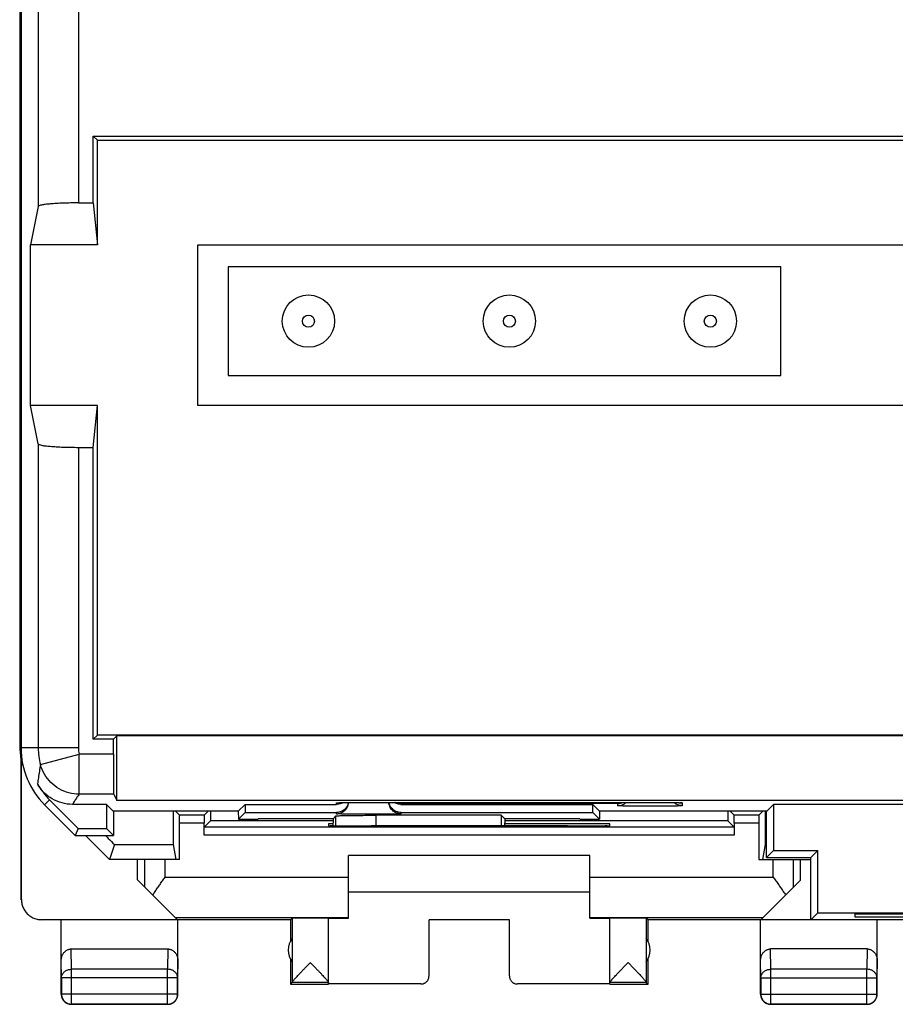
# Model space of a CAD drawing. Extents: x -18.5 to 26.4, y -20.5 to 28.5.
# Drawn here: x -18.5 to 3.3, y -20.5 to 4 of the extents above; entities that cross this region are included whole.
import ezdxf

# ---------------------------------------------------------------- set-up
doc = ezdxf.new("R2010")
doc.units = 0
doc.header["$LTSCALE"] = 16.335
doc.layers.get('0').update_dxf_attribs({"linetype": 'CONTINUOUS'})

msp = doc.modelspace()

# ---------------------------------------------------------------- linework, layer by layer
at = {"color": 7, "linetype": 'CONTINUOUS'}
for p, q in [((-18.512, 22.168), (-18.512, -14.127)), ((-18.478, 22.142), (-18.478, -14.101)), ((-16.681, -0.539), (-16.681, 1.124)), ((-16.578, 1.02), (-16.681, 1.124)), ((-16.681, 1.124), (24.526, 1.124)), ((-16.578, -1.58), (-16.578, 1.02)), ((-16.578, 1.02), (24.422, 1.02)), ((-18.05, -0.625), (-18.24, -1.58)), ((-17.05, -0.539), (-16.681, -0.539)), ((-16.681, -0.539), (-16.578, -1.58)), ((-18.24, -5.58), (-18.24, -1.58)), ((-16.578, -1.58), (-18.24, -1.58)), ((-14.078, -5.58), (-14.078, -1.58)), ((-14.078, -1.58), (21.922, -1.58)), ((-13.328, -2.13), (-13.328, -4.83)), ((0.422, -2.13), (-13.328, -2.13)), ((0.422, -4.83), (0.422, -2.13)), ((-13.328, -4.83), (0.422, -4.83)), ((-18.05, -6.535), (-18.24, -5.58)), ((-16.578, -5.58), (-18.24, -5.58)), ((-16.681, -6.621), (-16.578, -5.58)), ((-16.578, -13.78), (-16.578, -5.58)), ((21.922, -5.58), (-14.078, -5.58)), ((-17.05, -6.621), (-16.681, -6.621)), ((-16.681, -13.884), (-16.681, -6.621)), ((-16.578, -13.78), (-16.681, -13.884)), ((-16.181, -13.884), (-16.681, -13.884)), ((24.422, -13.78), (-16.578, -13.78)), ((-16.181, -13.884), (-16.094, -13.796)), ((-16.181, -14.252), (-16.181, -13.884)), ((-16.094, -15.409), (-16.094, -13.796)), ((23.939, -13.796), (-16.094, -13.796)), ((-18.512, -14.127), (-18.478, -14.471)), ((-18.512, -14.127), (-18.478, -14.127)), ((-18.478, -14.48), (-18.468, -14.283)), ((-18.461, -14.361), (-18.461, -14.497)), ((-18.478, -17.88), (-18.478, -14.48)), ((-18.469, -17.874), (-18.469, -14.488)), ((-18.461, -14.497), (-18.431, -14.526)), ((-17.055, -16.105), (-17.768, -15.392)), ((-16.173, -15.252), (-16.094, -15.409)), ((23.939, -15.409), (-16.094, -15.409)), ((-17.892, -15.516), (-17.128, -16.28)), ((-16.352, -15.505), (-17.198, -15.505)), ((-16.183, -15.675), (-16.352, -15.505)), ((-16.352, -15.505), (-16.352, -16.105)), ((-13.072, -15.675), (-16.183, -15.675)), ((-16.178, -15.675), (-16.178, -16.28)), ((-14.533, -15.774), (-14.633, -15.675)), ((-13.922, -15.774), (-13.822, -15.675)), ((-13.072, -15.675), (-12.903, -15.505)), ((-13.072, -15.675), (-13.069, -15.871)), ((-12.903, -15.505), (-12.903, -15.705)), ((-12.903, -15.505), (-10.628, -15.505)), ((-9.828, -15.455), (-2.828, -15.455)), ((-9.028, -15.505), (-4.252, -15.505)), ((-4.083, -15.675), (-4.252, -15.505)), ((-4.252, -15.705), (-4.252, -15.505)), ((-4.083, -15.675), (-4.086, -15.871)), ((0.078, -15.675), (-4.083, -15.675)), ((-0.733, -15.774), (-0.833, -15.675)), ((-0.122, -15.774), (-0.022, -15.675)), ((0.072, -16.83), (0.072, -15.675)), ((0.078, -15.675), (0.247, -15.505)), ((7.598, -15.505), (0.247, -15.505)), ((0.247, -15.505), (0.247, -16.655)), ((-13.922, -15.774), (-14.533, -15.774)), ((-13.922, -16.074), (-13.765, -15.917)), ((-10.715, -15.917), (-13.765, -15.917)), ((-13.069, -15.871), (-12.903, -15.705)), ((-13.069, -15.871), (-12.578, -15.871)), ((-12.903, -15.705), (-10.628, -15.705)), ((-12.578, -15.871), (-12.578, -15.868)), ((-10.715, -15.868), (-12.578, -15.868)), ((-10.715, -15.868), (-10.642, -15.794)), ((-10.715, -15.868), (-10.715, -15.963)), ((-6.531, -15.777), (-9.642, -15.777)), ((-9.028, -15.705), (-4.252, -15.705)), ((-6.44, -15.868), (-6.531, -15.777)), ((-6.531, -15.777), (-6.531, -16.04)), ((-4.578, -15.868), (-6.44, -15.868)), ((-6.44, -15.868), (-6.44, -15.963)), ((-0.89, -15.917), (-6.44, -15.917)), ((-4.578, -15.871), (-4.578, -15.868)), ((-4.578, -15.871), (-4.086, -15.871)), ((-4.086, -15.871), (-4.252, -15.705)), ((-0.733, -16.074), (-0.89, -15.917)), ((-0.122, -15.774), (-0.733, -15.774)), ((-17.055, -16.105), (-17.128, -16.28)), ((-17.055, -16.105), (-16.352, -16.105)), ((-16.178, -16.28), (-16.352, -16.105)), ((-14.532, -16.88), (-14.532, -15.974)), ((-13.924, -16.274), (-13.924, -15.974)), ((-0.733, -16.074), (-13.922, -16.074)), ((-10.715, -15.989), (-10.828, -15.989)), ((-10.828, -15.989), (-10.828, -16.033)), ((-10.712, -16.037), (-10.715, -15.963)), ((-9.828, -16.042), (-9.769, -16.042)), ((-6.443, -16.04), (-6.44, -15.963)), ((-3.828, -15.989), (-6.44, -15.989)), ((-4.886, -16.042), (-4.828, -16.042)), ((-3.828, -16.033), (-3.828, -15.989)), ((-0.732, -15.974), (-0.732, -16.274)), ((-0.124, -15.974), (-0.124, -16.88)), ((-17.128, -16.28), (-16.178, -16.28)), ((-16.877, -16.28), (-16.277, -16.88)), ((-16.153, -16.507), (-16.277, -16.88)), ((-16.153, -16.507), (-14.69, -16.507)), ((-14.69, -16.507), (-14.628, -16.88)), ((0.034, -16.507), (-0.028, -16.88)), ((0.034, -16.507), (0.072, -16.507)), ((0.072, -16.83), (0.247, -16.655)), ((0.247, -16.655), (1.347, -16.655)), ((1.172, -16.83), (1.347, -16.655)), ((1.347, -18.205), (1.347, -16.655)), ((-14.532, -16.88), (-16.277, -16.88)), ((-15.578, -17.38), (-15.578, -16.88)), ((-4.328, -16.78), (-10.328, -16.78)), ((-10.328, -18.333), (-10.328, -16.78)), ((-4.328, -18.333), (-4.328, -16.78)), ((-0.124, -16.88), (1.172, -16.88)), ((0.072, -16.83), (1.172, -16.83)), ((0.905, -16.88), (0.905, -17.397)), ((1.172, -18.38), (1.172, -16.83)), ((-14.583, -18.374), (-15.578, -17.38)), ((-0.066, -18.368), (0.905, -17.397)), ((-10.328, -17.68), (-4.328, -17.68)), ((-14.583, -18.374), (-17.969, -18.374)), ((-14.642, -18.316), (-10.328, -18.316)), ((-11.778, -18.38), (-11.734, -18.336)), ((-11.734, -18.336), (-11.734, -19.934)), ((-10.828, -19.974), (-10.828, -18.336)), ((-6.328, -18.375), (-8.328, -18.375)), ((-8.328, -19.774), (-8.328, -18.375)), ((-6.328, -19.774), (-6.328, -18.375)), ((-4.328, -18.316), (-0.014, -18.316)), ((-3.828, -19.974), (-3.828, -18.336)), ((-2.878, -18.38), (-2.921, -18.336)), ((-2.921, -18.336), (-2.921, -19.934)), ((-0.066, -18.368), (1.172, -18.368)), ((1.172, -18.38), (1.347, -18.205)), ((1.347, -18.205), (6.498, -18.205)), ((2.272, -18.231), (5.572, -18.231)), ((2.272, -18.31), (2.272, -18.231)), ((5.572, -18.31), (2.272, -18.31)), ((-17.478, -20.23), (-17.478, -18.38)), ((-14.578, -20.23), (-14.578, -18.38)), ((-11.778, -18.38), (-14.578, -18.38)), ((-11.778, -18.38), (-11.778, -18.912)), ((10.722, -18.38), (-2.878, -18.38)), ((-2.878, -18.912), (-2.878, -18.38)), ((-0.078, -20.23), (-0.078, -18.38)), ((2.822, -20.23), (2.822, -18.38)), ((-17.228, -19.102), (-14.827, -19.102)), ((2.573, -19.102), (0.172, -19.102)), ((-11.778, -19.348), (-11.778, -19.98)), ((-2.878, -19.98), (-2.878, -19.348)), ((-17.473, -19.824), (-17.473, -20.225)), ((-14.582, -20.225), (-14.582, -19.824)), ((-0.073, -19.824), (-0.073, -20.225)), ((2.818, -20.225), (2.818, -19.824)), ((-11.734, -19.936), (-11.778, -19.98)), ((-11.778, -19.98), (-10.828, -19.98)), ((-10.828, -19.936), (-11.734, -19.936)), ((-8.528, -19.974), (-10.828, -19.974)), ((-3.828, -19.974), (-6.128, -19.974)), ((-2.921, -19.936), (-3.828, -19.936)), ((-3.828, -19.98), (-2.878, -19.98)), ((-2.921, -19.936), (-2.878, -19.98)), ((-14.828, -20.48), (-17.228, -20.48)), ((-17.223, -20.475), (-14.832, -20.475)), ((2.572, -20.48), (0.172, -20.48)), ((0.177, -20.475), (2.568, -20.475))]:
    msp.add_line(p, q, dxfattribs=at)
at = {"color": 9, "linetype": 'CONTINUOUS'}
for p, q in [((-18.05, 22.142), (-18.05, -0.625)), ((-17.05, 22.142), (-17.05, -0.539)), ((-18.05, -6.535), (-18.05, -14.101)), ((-17.05, -6.621), (-17.05, -14.101)), ((-17.05, -14.101), (-18.478, -14.101)), ((-17.994, -14.515), (-17.03, -14.252)), ((-17.03, -15.252), (-17.03, -14.252)), ((-16.181, -14.252), (-17.03, -14.252)), ((-17.892, -15.516), (-17.768, -15.392)), ((-16.173, -15.252), (-17.03, -15.252)), ((-10.628, -15.505), (-10.628, -15.468)), ((-9.828, -15.455), (-9.828, -15.455)), ((-3.628, -15.486), (-9.028, -15.486)), ((-9.028, -15.486), (-9.028, -15.505)), ((-3.628, -15.538), (-3.628, -15.486)), ((-2.828, -15.455), (-2.828, -15.455)), ((-2.028, -15.468), (-2.028, -15.538)), ((-10.642, -16.038), (-10.642, -15.794)), ((-10.628, -15.738), (-10.628, -15.705)), ((-9.642, -16.042), (-9.642, -15.777)), ((-9.028, -15.705), (-9.028, -15.738)), ((-13.924, -15.974), (-14.532, -15.974)), ((-0.124, -15.974), (-0.732, -15.974)), ((-0.732, -16.274), (-13.924, -16.274)), ((-15.394, -17.563), (-15.394, -16.88)), ((-14.894, -17.316), (-14.894, -16.88)), ((0.239, -17.316), (0.239, -16.88)), ((0.739, -17.563), (0.739, -16.88)), ((-14.894, -17.316), (-10.328, -17.316)), ((-4.328, -17.316), (0.239, -17.316)), ((-17.223, -19.608), (-17.228, -19.102)), ((-14.827, -19.102), (-14.832, -19.608)), ((0.177, -19.608), (0.172, -19.102)), ((2.573, -19.102), (2.568, -19.608)), ((-17.473, -19.824), (-17.478, -19.39)), ((-14.578, -19.39), (-14.582, -19.824)), ((-0.073, -19.824), (-0.078, -19.39)), ((2.822, -19.39), (2.818, -19.824)), ((-14.582, -19.824), (-17.473, -19.824)), ((-17.223, -20.475), (-17.223, -19.608)), ((-14.832, -19.608), (-17.223, -19.608)), ((-14.832, -20.475), (-14.832, -19.608)), ((-0.073, -19.824), (2.818, -19.824)), ((2.568, -19.608), (0.177, -19.608)), ((0.177, -20.475), (0.177, -19.608)), ((2.568, -20.475), (2.568, -19.608)), ((-17.478, -20.23), (-17.473, -20.225)), ((-14.582, -20.225), (-17.473, -20.225)), ((-14.578, -20.23), (-14.582, -20.225)), ((-0.078, -20.23), (-0.073, -20.225)), ((-0.073, -20.225), (2.818, -20.225)), ((2.822, -20.23), (2.818, -20.225)), ((-17.228, -20.48), (-17.223, -20.475)), ((-14.828, -20.48), (-14.832, -20.475)), ((0.172, -20.48), (0.177, -20.475)), ((2.572, -20.48), (2.568, -20.475))]:
    msp.add_line(p, q, dxfattribs=at)
at = {"color": 7, "linetype": 'CONTINUOUS'}
for centre in [(-11.328, -3.48), (-6.328, -3.48), (-1.328, -3.48)]:
    msp.add_circle(centre, 0.65, dxfattribs=at)
at = {"color": 9, "linetype": 'CONTINUOUS'}
for centre in [(-11.328, -3.48), (-6.328, -3.48), (-1.328, -3.48)]:
    msp.add_circle(centre, 0.15, dxfattribs=at)
at = {"color": 7, "linetype": 'CONTINUOUS'}
for centre, radius, start, end in [((-16.478, -14.101), 2, 180, 225), ((-16.478, -14.101), 1.825, 209.3943, 225), ((-11.328, -19.13), 0.5, 144.3638, 215.6362), ((-3.328, -19.13), 0.5, 324.3638, 35.6362)]:
    msp.add_arc(centre, radius, start, end, dxfattribs=at)
at = {"color": 9, "linetype": 'CONTINUOUS'}
for radius in [1.572, 0.572]:
    msp.add_arc((-16.478, -14.101), radius, 180, 195.2624, dxfattribs=at)
at = {"color": 7, "linetype": 'CONTINUOUS'}
for points, knots in [([(-17.05, -0.539), (-17.114, -0.539), (-17.241, -0.54), (-17.424, -0.544), (-17.594, -0.552), (-17.743, -0.562), (-17.865, -0.575), (-17.96, -0.589), (-18.014, -0.602), (-18.048, -0.616), (-18.05, -0.625)], [0, 0, 0, 0, 0.191375, 0.375553, 0.545599, 0.69519, 0.818853, 0.912257, 0.972522, 1, 1, 1, 1]), ([(-18.05, -6.535), (-18.048, -6.544), (-18.014, -6.557), (-17.96, -6.571), (-17.865, -6.585), (-17.743, -6.597), (-17.594, -6.607), (-17.424, -6.615), (-17.241, -6.62), (-17.114, -6.621), (-17.05, -6.621)], [0, 0, 0, 0, 0.027479, 0.087751, 0.181166, 0.304836, 0.454428, 0.624464, 0.808631, 1, 1, 1, 1]), ([(-16.181, -14.252), (-16.181, -14.316), (-16.181, -14.443), (-16.181, -14.626), (-16.18, -14.795), (-16.179, -14.944), (-16.177, -15.067), (-16.178, -15.16), (-16.172, -15.217), (-16.176, -15.245), (-16.173, -15.252)], [0, 0, 0, 0, 0.192962, 0.378672, 0.55015, 0.700952, 0.825413, 0.918857, 0.97778, 1, 1, 1, 1]), ([(-16.181, -14.252), (-16.181, -14.316), (-16.181, -14.443), (-16.181, -14.626), (-16.18, -14.795), (-16.179, -14.944), (-16.177, -15.067), (-16.178, -15.16), (-16.172, -15.217), (-16.176, -15.245), (-16.173, -15.252)], [0, 0, 0, 0, 0.192962, 0.378672, 0.55015, 0.700952, 0.825413, 0.918857, 0.97778, 1, 1, 1, 1]), ([(-17.198, -15.505), (-17.285, -15.505), (-17.462, -15.482), (-17.707, -15.379), (-17.918, -15.216), (-18.025, -15.074), (-18.068, -14.997)], [0, 0, 0, 0, 0.250195, 0.50005, 0.749903, 1, 1, 1, 1]), ([(-14.691, -15.675), (-14.69, -15.754), (-14.69, -15.933), (-14.69, -16.211), (-14.69, -16.408), (-14.69, -16.507)], [0, 0, 0, 0, 0.287108, 0.64364, 1, 1, 1, 1]), ([(-13.765, -15.675), (-13.765, -15.689), (-13.765, -15.736), (-13.765, -15.817), (-13.765, -15.884), (-13.765, -15.917)], [0, 0, 0, 0, 0.174018, 0.587041, 1, 1, 1, 1]), ([(-10.47, -15.46), (-10.484, -15.469), (-10.515, -15.485), (-10.569, -15.501), (-10.608, -15.505), (-10.628, -15.505)], [0, 0, 0, 0, 0.290455, 0.645228, 1, 1, 1, 1]), ([(-10.338, -15.483), (-10.341, -15.496), (-10.358, -15.545), (-10.41, -15.623), (-10.509, -15.69), (-10.588, -15.705), (-10.628, -15.705)], [0, 0, 0, 0, 0.09746, 0.39832, 0.699163, 1, 1, 1, 1]), ([(-10.584, -15.464), (-10.584, -15.464), (-10.583, -15.464), (-10.572, -15.464), (-10.559, -15.463), (-10.536, -15.462), (-10.508, -15.461), (-10.487, -15.461), (-10.475, -15.46)], [0, 0, 0, 0, 0.015957, 0.079672, 0.225823, 0.430113, 0.689147, 1, 1, 1, 1]), ([(-10.584, -15.464), (-10.584, -15.464), (-10.583, -15.464), (-10.573, -15.464), (-10.565, -15.463), (-10.558, -15.463), (-10.556, -15.463)], [0, 0, 0, 0, 0.056586, 0.258866, 0.772723, 1, 1, 1, 1]), ([(-10.556, -15.463), (-10.551, -15.463), (-10.536, -15.462), (-10.511, -15.461), (-10.489, -15.461), (-10.476, -15.46), (-10.475, -15.46)], [0, 0, 0, 0, 0.185638, 0.532492, 0.953622, 1, 1, 1, 1]), ([(-10.478, -15.698), (-10.455, -15.685), (-10.403, -15.645), (-10.365, -15.589), (-10.35, -15.553)], [0, 0, 0, 0, 0.400103, 1, 1, 1, 1]), ([(-10.453, -15.46), (-10.447, -15.46), (-10.426, -15.459), (-10.388, -15.459), (-10.337, -15.458), (-10.281, -15.457), (-10.22, -15.456), (-10.154, -15.456), (-10.084, -15.455), (-10.01, -15.455), (-9.933, -15.455), (-9.879, -15.455), (-9.851, -15.455), (-9.85, -15.455)], [0, 0, 0, 0, 0.029468, 0.104934, 0.189461, 0.282687, 0.384296, 0.49375, 0.610394, 0.733401, 0.861811, 0.994498, 1, 1, 1, 1]), ([(-10.453, -15.46), (-10.448, -15.46), (-10.428, -15.459), (-10.391, -15.459), (-10.34, -15.458), (-10.283, -15.457), (-10.22, -15.456), (-10.153, -15.456), (-10.081, -15.455), (-10.006, -15.455), (-9.927, -15.455), (-9.868, -15.455), (-9.834, -15.455), (-9.828, -15.455)], [0, 0, 0, 0, 0.022348, 0.095575, 0.178092, 0.269512, 0.369446, 0.477254, 0.592151, 0.71316, 0.839164, 0.968884, 1, 1, 1, 1]), ([(-9.028, -15.738), (-9.067, -15.738), (-9.145, -15.723), (-9.245, -15.656), (-9.309, -15.561), (-9.325, -15.488), (-9.327, -15.455)], [0, 0, 0, 0, 0.258999, 0.517987, 0.77696, 1, 1, 1, 1]), ([(-9.028, -15.705), (-9.067, -15.705), (-9.146, -15.69), (-9.245, -15.623), (-9.303, -15.537), (-9.32, -15.477), (-9.323, -15.455)], [0, 0, 0, 0, 0.279942, 0.55989, 0.839853, 1, 1, 1, 1]), ([(-9.028, -15.505), (-9.047, -15.505), (-9.086, -15.501), (-9.143, -15.484), (-9.178, -15.466), (-9.194, -15.455)], [0, 0, 0, 0, 0.333035, 0.66607, 1, 1, 1, 1]), ([(-9.028, -15.486), (-9.05, -15.486), (-9.094, -15.48), (-9.136, -15.465), (-9.156, -15.455)], [0, 0, 0, 0, 0.493922, 1, 1, 1, 1]), ([(-3.628, -15.486), (-3.606, -15.486), (-3.561, -15.48), (-3.519, -15.465), (-3.499, -15.455)], [0, 0, 0, 0, 0.488363, 1, 1, 1, 1]), ([(-3.628, -15.538), (-3.589, -15.538), (-3.536, -15.528), (-3.489, -15.505), (-3.478, -15.498)], [0, 0, 0, 0, 0.750147, 1, 1, 1, 1]), ([(-2.828, -15.455), (-2.823, -15.455), (-2.792, -15.455), (-2.735, -15.455), (-2.658, -15.455), (-2.584, -15.455), (-2.514, -15.456), (-2.448, -15.456), (-2.386, -15.457), (-2.33, -15.458), (-2.278, -15.458), (-2.232, -15.459), (-2.203, -15.46), (-2.189, -15.46)], [0, 0, 0, 0, 0.021636, 0.146834, 0.267882, 0.383817, 0.493822, 0.597237, 0.693478, 0.782177, 0.862965, 0.935671, 1, 1, 1, 1]), ([(-2.828, -15.455), (-2.827, -15.455), (-2.82, -15.455), (-2.814, -15.455), (-2.807, -15.455)], [0, 0, 0, 0, 0.042064, 1, 1, 1, 1]), ([(-2.028, -15.538), (-2.067, -15.538), (-2.132, -15.525), (-2.189, -15.492), (-2.21, -15.476)], [0, 0, 0, 0, 0.600095, 1, 1, 1, 1]), ([(-2.194, -15.46), (-2.186, -15.46), (-2.168, -15.461), (-2.14, -15.462), (-2.114, -15.462), (-2.091, -15.463), (-2.083, -15.464), (-2.074, -15.464), (-2.073, -15.464)], [0, 0, 0, 0, 0.20081, 0.466432, 0.68723, 0.860674, 0.979952, 1, 1, 1, 1]), ([(-2.189, -15.46), (-2.177, -15.46), (-2.155, -15.461), (-2.126, -15.462), (-2.1, -15.463), (-2.087, -15.463), (-2.075, -15.464), (-2.073, -15.464)], [0, 0, 0, 0, 0.31242, 0.57558, 0.787844, 0.942823, 1, 1, 1, 1]), ([(-2.073, -15.464), (-2.072, -15.464), (-2.071, -15.465), (-2.071, -15.464), (-2.071, -15.464)], [0, 0, 0, 0, 0.907989, 1, 1, 1, 1]), ([(-0.891, -15.675), (-0.891, -15.689), (-0.891, -15.736), (-0.89, -15.817), (-0.89, -15.884), (-0.89, -15.917)], [0, 0, 0, 0, 0.174018, 0.587041, 1, 1, 1, 1]), ([(-14.532, -15.974), (-14.532, -15.949), (-14.533, -15.902), (-14.53, -15.839), (-14.537, -15.801), (-14.53, -15.778), (-14.533, -15.774)], [0, 0, 0, 0, 0.378097, 0.702688, 0.921571, 1, 1, 1, 1]), ([(-13.922, -15.774), (-13.926, -15.778), (-13.918, -15.801), (-13.926, -15.839), (-13.923, -15.902), (-13.924, -15.949), (-13.924, -15.974)], [0, 0, 0, 0, 0.078429, 0.297312, 0.621903, 1, 1, 1, 1]), ([(-10.642, -15.794), (-10.636, -15.789), (-10.605, -15.793), (-10.551, -15.784), (-10.499, -15.785), (-10.467, -15.784)], [0, 0, 0, 0, 0.128143, 0.465454, 1, 1, 1, 1]), ([(-10.628, -15.738), (-10.589, -15.738), (-10.536, -15.728), (-10.489, -15.705), (-10.478, -15.698)], [0, 0, 0, 0, 0.750147, 1, 1, 1, 1]), ([(-10.467, -15.784), (-10.425, -15.784), (-10.334, -15.781), (-10.185, -15.78), (-10.016, -15.778), (-9.832, -15.777), (-9.706, -15.777), (-9.642, -15.777)], [0, 0, 0, 0, 0.150793, 0.333492, 0.541238, 0.766226, 1, 1, 1, 1]), ([(-0.732, -15.974), (-0.732, -15.949), (-0.733, -15.902), (-0.73, -15.839), (-0.737, -15.801), (-0.73, -15.778), (-0.733, -15.774)], [0, 0, 0, 0, 0.378097, 0.702688, 0.921571, 1, 1, 1, 1]), ([(-0.122, -15.774), (-0.126, -15.778), (-0.118, -15.801), (-0.126, -15.839), (-0.123, -15.902), (-0.124, -15.949), (-0.124, -15.974)], [0, 0, 0, 0, 0.078429, 0.297312, 0.621903, 1, 1, 1, 1]), ([(0.035, -15.716), (0.035, -15.782), (0.035, -15.947), (0.035, -16.211), (0.035, -16.408), (0.034, -16.507)], [0, 0, 0, 0, 0.250118, 0.625149, 1, 1, 1, 1]), ([(-13.924, -16.274), (-13.924, -16.249), (-13.923, -16.202), (-13.926, -16.139), (-13.918, -16.101), (-13.926, -16.078), (-13.922, -16.074)], [0, 0, 0, 0, 0.378097, 0.702688, 0.921571, 1, 1, 1, 1]), ([(-10.828, -16.033), (-10.828, -16.044), (-10.798, -16.035), (-10.776, -16.032), (-10.768, -16.031)], [0, 0, 0, 0, 0.626313, 1, 1, 1, 1]), ([(-10.828, -16.033), (-10.828, -16.044), (-10.798, -16.035), (-10.776, -16.032), (-10.768, -16.031)], [0, 0, 0, 0, 0.626313, 1, 1, 1, 1]), ([(-10.768, -16.031), (-10.737, -16.028), (-10.676, -16.046), (-10.515, -16.036), (-10.318, -16.042), (-10.08, -16.041), (-9.914, -16.042), (-9.828, -16.042)], [0, 0, 0, 0, 0.084128, 0.252205, 0.471235, 0.726293, 1, 1, 1, 1]), ([(-4.886, -16.042), (-5.428, -16.041), (-6.514, -16.04), (-8.141, -16.04), (-9.227, -16.041), (-9.769, -16.042)], [0, 0, 0, 0, 0.332713, 0.667287, 1, 1, 1, 1]), ([(-4.828, -16.042), (-4.741, -16.042), (-4.575, -16.041), (-4.337, -16.042), (-4.141, -16.036), (-3.972, -16.046), (-3.899, -16.022), (-3.828, -16.044), (-3.828, -16.033)], [0, 0, 0, 0, 0.258784, 0.499936, 0.707025, 0.865939, 0.965853, 1, 1, 1, 1]), ([(-0.733, -16.074), (-0.73, -16.078), (-0.737, -16.101), (-0.73, -16.139), (-0.733, -16.202), (-0.732, -16.249), (-0.732, -16.274)], [0, 0, 0, 0, 0.078429, 0.297312, 0.621903, 1, 1, 1, 1]), ([(-15.199, -17.759), (-15.18, -17.73), (-15.142, -17.671), (-15.082, -17.584), (-15.02, -17.495), (-14.958, -17.405), (-14.915, -17.346), (-14.894, -17.316)], [0, 0, 0, 0, 0.192563, 0.390263, 0.591609, 0.79527, 1, 1, 1, 1]), ([(0.239, -17.316), (0.26, -17.346), (0.303, -17.405), (0.365, -17.495), (0.427, -17.584), (0.486, -17.671), (0.525, -17.73), (0.544, -17.759)], [0, 0, 0, 0, 0.20473, 0.408391, 0.609737, 0.807437, 1, 1, 1, 1]), ([(-18.469, -17.874), (-18.469, -17.893), (-18.467, -17.93), (-18.458, -17.985), (-18.442, -18.039), (-18.421, -18.091), (-18.394, -18.14), (-18.361, -18.186), (-18.324, -18.228), (-18.282, -18.266), (-18.236, -18.298), (-18.187, -18.325), (-18.135, -18.347), (-18.081, -18.362), (-18.025, -18.372), (-17.988, -18.374), (-17.969, -18.374)], [0, 0, 0, 0, 0.071191, 0.142767, 0.214213, 0.285389, 0.356982, 0.428665, 0.49998, 0.571299, 0.642988, 0.714578, 0.785751, 0.857214, 0.928803, 1, 1, 1, 1]), ([(-10.828, -18.336), (-10.828, -18.335), (-10.835, -18.337), (-10.843, -18.334), (-10.862, -18.335), (-10.885, -18.334), (-10.916, -18.334), (-10.952, -18.334), (-10.993, -18.334), (-11.038, -18.334), (-11.088, -18.333), (-11.14, -18.333), (-11.195, -18.333), (-11.251, -18.333), (-11.308, -18.333), (-11.364, -18.333), (-11.418, -18.333), (-11.471, -18.333), (-11.521, -18.334), (-11.566, -18.334), (-11.608, -18.334), (-11.644, -18.334), (-11.675, -18.334), (-11.699, -18.335), (-11.717, -18.335), (-11.727, -18.336), (-11.733, -18.335), (-11.734, -18.336)], [0, 0, 0, 0, 0.003945, 0.015672, 0.035007, 0.061647, 0.095173, 0.135061, 0.180682, 0.23132, 0.28618, 0.344399, 0.405064, 0.467219, 0.52989, 0.592092, 0.652846, 0.711199, 0.766234, 0.817086, 0.862956, 0.903124, 0.936958, 0.963927, 0.983608, 0.995693, 1, 1, 1, 1]), ([(-10.828, -18.338), (-10.828, -18.337), (-10.818, -18.339), (-10.808, -18.336), (-10.784, -18.337), (-10.753, -18.336), (-10.714, -18.336), (-10.666, -18.335), (-10.611, -18.335), (-10.549, -18.334), (-10.505, -18.334), (-10.482, -18.334)], [0, 0, 0, 0, 0.013213, 0.052497, 0.117478, 0.207719, 0.322169, 0.460121, 0.619923, 0.800578, 1, 1, 1, 1]), ([(-10.482, -18.334), (-10.457, -18.334), (-10.406, -18.334), (-10.354, -18.334), (-10.328, -18.333)], [0, 0, 0, 0, 0.483152, 1, 1, 1, 1]), ([(-4.274, -18.334), (-4.265, -18.334), (-4.231, -18.334), (-4.198, -18.334), (-4.173, -18.334)], [0, 0, 0, 0, 0.258618, 1, 1, 1, 1]), ([(-4.173, -18.334), (-4.15, -18.334), (-4.106, -18.334), (-4.044, -18.335), (-3.989, -18.335), (-3.941, -18.336), (-3.902, -18.336), (-3.872, -18.337), (-3.847, -18.336), (-3.837, -18.339), (-3.828, -18.337), (-3.828, -18.338)], [0, 0, 0, 0, 0.199422, 0.380077, 0.539879, 0.677831, 0.792281, 0.882522, 0.947503, 0.986787, 1, 1, 1, 1]), ([(-2.921, -18.336), (-2.922, -18.335), (-2.928, -18.336), (-2.938, -18.335), (-2.956, -18.335), (-2.981, -18.334), (-3.011, -18.334), (-3.047, -18.334), (-3.089, -18.334), (-3.135, -18.334), (-3.184, -18.333), (-3.237, -18.333), (-3.292, -18.333), (-3.348, -18.333), (-3.404, -18.333), (-3.46, -18.333), (-3.515, -18.333), (-3.567, -18.333), (-3.617, -18.334), (-3.662, -18.334), (-3.703, -18.334), (-3.739, -18.334), (-3.77, -18.334), (-3.793, -18.335), (-3.812, -18.334), (-3.82, -18.337), (-3.828, -18.335), (-3.828, -18.336)], [0, 0, 0, 0, 0.004307, 0.016392, 0.036073, 0.063042, 0.096876, 0.137044, 0.182914, 0.233766, 0.288801, 0.347154, 0.407908, 0.47011, 0.532781, 0.594936, 0.655601, 0.71382, 0.76868, 0.819318, 0.864939, 0.904827, 0.938353, 0.964993, 0.984328, 0.996055, 1, 1, 1, 1]), ([(-17.478, -19.39), (-17.478, -19.375), (-17.476, -19.346), (-17.467, -19.303), (-17.453, -19.262), (-17.434, -19.225), (-17.411, -19.193), (-17.385, -19.165), (-17.356, -19.142), (-17.326, -19.124), (-17.294, -19.112), (-17.261, -19.104), (-17.239, -19.102), (-17.228, -19.102)], [0, 0, 0, 0, 0.105909, 0.210167, 0.311928, 0.410058, 0.504188, 0.594282, 0.680427, 0.763403, 0.843651, 0.922335, 1, 1, 1, 1]), ([(-14.827, -19.102), (-14.816, -19.102), (-14.794, -19.104), (-14.761, -19.112), (-14.73, -19.124), (-14.699, -19.142), (-14.671, -19.165), (-14.644, -19.193), (-14.621, -19.225), (-14.603, -19.262), (-14.588, -19.303), (-14.58, -19.346), (-14.578, -19.375), (-14.578, -19.39)], [0, 0, 0, 0, 0.077665, 0.156349, 0.236597, 0.319573, 0.405718, 0.495812, 0.589942, 0.688072, 0.789833, 0.894091, 1, 1, 1, 1]), ([(-0.078, -19.39), (-0.078, -19.375), (-0.076, -19.346), (-0.067, -19.303), (-0.053, -19.262), (-0.034, -19.225), (-0.011, -19.193), (0.015, -19.165), (0.044, -19.142), (0.074, -19.124), (0.106, -19.112), (0.139, -19.104), (0.161, -19.102), (0.172, -19.102)], [0, 0, 0, 0, 0.105909, 0.210167, 0.311928, 0.410058, 0.504188, 0.594282, 0.680427, 0.763403, 0.843651, 0.922335, 1, 1, 1, 1]), ([(2.573, -19.102), (2.584, -19.102), (2.606, -19.104), (2.639, -19.112), (2.67, -19.124), (2.701, -19.142), (2.729, -19.165), (2.756, -19.193), (2.779, -19.225), (2.797, -19.262), (2.812, -19.303), (2.82, -19.346), (2.822, -19.375), (2.822, -19.39)], [0, 0, 0, 0, 0.077665, 0.156349, 0.236597, 0.319573, 0.405718, 0.495812, 0.589942, 0.688072, 0.789833, 0.894091, 1, 1, 1, 1]), ([(-11.734, -19.934), (-11.733, -19.931), (-11.73, -19.925), (-11.723, -19.914), (-11.711, -19.899), (-11.694, -19.878), (-11.671, -19.853), (-11.643, -19.821), (-11.608, -19.783), (-11.567, -19.739), (-11.519, -19.688), (-11.466, -19.631), (-11.407, -19.569), (-11.344, -19.503), (-11.302, -19.459), (-11.281, -19.436)], [0, 0, 0, 0, 0.010535, 0.029944, 0.05884, 0.097855, 0.148212, 0.210939, 0.286878, 0.376455, 0.480242, 0.597647, 0.72622, 0.861806, 1, 1, 1, 1]), ([(-11.281, -19.436), (-11.259, -19.459), (-11.217, -19.503), (-11.154, -19.569), (-11.095, -19.632), (-11.041, -19.689), (-10.993, -19.74), (-10.952, -19.784), (-10.917, -19.822), (-10.889, -19.854), (-10.867, -19.879), (-10.85, -19.9), (-10.838, -19.915), (-10.831, -19.926), (-10.828, -19.932), (-10.828, -19.934)], [0, 0, 0, 0, 0.138871, 0.274912, 0.403783, 0.521453, 0.625414, 0.715023, 0.790865, 0.853399, 0.903499, 0.942233, 0.970821, 0.989867, 1, 1, 1, 1]), ([(-11.281, -19.436), (-11.259, -19.459), (-11.217, -19.503), (-11.154, -19.569), (-11.095, -19.632), (-11.041, -19.689), (-10.993, -19.74), (-10.952, -19.784), (-10.917, -19.822), (-10.889, -19.854), (-10.867, -19.879), (-10.85, -19.9), (-10.838, -19.915), (-10.831, -19.926), (-10.828, -19.932), (-10.828, -19.934)], [0, 0, 0, 0, 0.138871, 0.274912, 0.403783, 0.521453, 0.625414, 0.715023, 0.790865, 0.853399, 0.903499, 0.942233, 0.970821, 0.989867, 1, 1, 1, 1]), ([(-3.783, -19.873), (-3.778, -19.868), (-3.764, -19.851), (-3.738, -19.822), (-3.703, -19.784), (-3.662, -19.74), (-3.614, -19.689), (-3.56, -19.632), (-3.501, -19.569), (-3.439, -19.503), (-3.396, -19.459), (-3.375, -19.436)], [0, 0, 0, 0, 0.039073, 0.109489, 0.194891, 0.295783, 0.412827, 0.545326, 0.690478, 0.843679, 1, 1, 1, 1]), ([(-3.375, -19.436), (-3.353, -19.459), (-3.311, -19.503), (-3.248, -19.569), (-3.19, -19.631), (-3.136, -19.688), (-3.088, -19.739), (-3.047, -19.783), (-3.012, -19.821), (-2.984, -19.853), (-2.961, -19.878), (-2.944, -19.899), (-2.932, -19.914), (-2.925, -19.925), (-2.922, -19.931), (-2.921, -19.934)], [0, 0, 0, 0, 0.138233, 0.273796, 0.402328, 0.519727, 0.623525, 0.713106, 0.789039, 0.851759, 0.902112, 0.941132, 0.970038, 0.989458, 1, 1, 1, 1]), ([(-8.528, -19.974), (-8.518, -19.974), (-8.499, -19.973), (-8.471, -19.967), (-8.444, -19.957), (-8.419, -19.943), (-8.396, -19.926), (-8.376, -19.905), (-8.359, -19.882), (-8.345, -19.857), (-8.335, -19.83), (-8.329, -19.803), (-8.328, -19.783), (-8.328, -19.774)], [0, 0, 0, 0, 0.090888, 0.181869, 0.272669, 0.363707, 0.454464, 0.545525, 0.636282, 0.727322, 0.818124, 0.909108, 1, 1, 1, 1]), ([(-6.328, -19.774), (-6.328, -19.783), (-6.326, -19.803), (-6.32, -19.83), (-6.31, -19.857), (-6.296, -19.882), (-6.279, -19.905), (-6.259, -19.926), (-6.236, -19.943), (-6.211, -19.957), (-6.184, -19.967), (-6.156, -19.973), (-6.137, -19.974), (-6.128, -19.974)], [0, 0, 0, 0, 0.090892, 0.181876, 0.272678, 0.363718, 0.454475, 0.545536, 0.636293, 0.727331, 0.818131, 0.909112, 1, 1, 1, 1]), ([(-3.828, -19.934), (-3.828, -19.932), (-3.824, -19.926), (-3.817, -19.915), (-3.805, -19.9), (-3.793, -19.885), (-3.785, -19.876), (-3.783, -19.873)], [0, 0, 0, 0, 0.090522, 0.26067, 0.516131, 0.86232, 1, 1, 1, 1]), ([(-17.478, -20.23), (-17.478, -20.242), (-17.476, -20.262), (-17.472, -20.281), (-17.471, -20.289)], [0, 0, 0, 0, 0.600009, 1, 1, 1, 1]), ([(-17.473, -20.225), (-17.473, -20.237), (-17.471, -20.261), (-17.464, -20.296), (-17.451, -20.33), (-17.434, -20.361), (-17.413, -20.39), (-17.387, -20.415), (-17.359, -20.436), (-17.327, -20.454), (-17.294, -20.466), (-17.259, -20.474), (-17.235, -20.475), (-17.223, -20.475)], [0, 0, 0, 0, 0.090921, 0.181843, 0.272765, 0.363687, 0.454609, 0.54553, 0.63645, 0.727371, 0.818287, 0.909202, 1, 1, 1, 1]), ([(-17.471, -20.289), (-17.47, -20.293), (-17.465, -20.308), (-17.456, -20.334), (-17.44, -20.362), (-17.429, -20.378), (-17.424, -20.384)], [0, 0, 0, 0, 0.111119, 0.444449, 0.77778, 1, 1, 1, 1]), ([(-14.832, -20.475), (-14.82, -20.475), (-14.796, -20.474), (-14.761, -20.466), (-14.728, -20.454), (-14.696, -20.436), (-14.668, -20.415), (-14.642, -20.39), (-14.621, -20.361), (-14.604, -20.33), (-14.591, -20.296), (-14.584, -20.261), (-14.582, -20.237), (-14.582, -20.225)], [0, 0, 0, 0, 0.090798, 0.181713, 0.272629, 0.36355, 0.45447, 0.545391, 0.636313, 0.727235, 0.818157, 0.909079, 1, 1, 1, 1]), ([(-14.631, -20.384), (-14.626, -20.378), (-14.615, -20.362), (-14.599, -20.334), (-14.587, -20.3), (-14.579, -20.265), (-14.578, -20.242), (-14.578, -20.23)], [0, 0, 0, 0, 0.142857, 0.357143, 0.571429, 0.785714, 1, 1, 1, 1]), ([(-0.078, -20.23), (-0.078, -20.242), (-0.076, -20.262), (-0.072, -20.281), (-0.071, -20.289)], [0, 0, 0, 0, 0.600009, 1, 1, 1, 1]), ([(-0.073, -20.225), (-0.073, -20.237), (-0.071, -20.261), (-0.064, -20.296), (-0.051, -20.33), (-0.034, -20.361), (-0.013, -20.39), (0.013, -20.415), (0.041, -20.436), (0.073, -20.454), (0.106, -20.466), (0.141, -20.474), (0.165, -20.475), (0.177, -20.475)], [0, 0, 0, 0, 0.090908, 0.181817, 0.272726, 0.363636, 0.454545, 0.545455, 0.636364, 0.727274, 0.818183, 0.909092, 1, 1, 1, 1]), ([(-0.071, -20.289), (-0.07, -20.293), (-0.065, -20.308), (-0.056, -20.334), (-0.04, -20.362), (-0.029, -20.378), (-0.024, -20.384)], [0, 0, 0, 0, 0.111119, 0.444449, 0.77778, 1, 1, 1, 1]), ([(2.568, -20.475), (2.58, -20.475), (2.604, -20.474), (2.639, -20.466), (2.672, -20.454), (2.704, -20.436), (2.732, -20.415), (2.758, -20.39), (2.779, -20.361), (2.796, -20.33), (2.809, -20.296), (2.816, -20.261), (2.818, -20.237), (2.818, -20.225)], [0, 0, 0, 0, 0.090798, 0.181713, 0.272629, 0.36355, 0.45447, 0.545391, 0.636313, 0.727235, 0.818157, 0.909079, 1, 1, 1, 1]), ([(2.769, -20.384), (2.774, -20.378), (2.785, -20.362), (2.801, -20.334), (2.813, -20.3), (2.821, -20.265), (2.822, -20.242), (2.822, -20.23)], [0, 0, 0, 0, 0.142857, 0.357143, 0.571429, 0.785714, 1, 1, 1, 1]), ([(-17.424, -20.384), (-17.422, -20.387), (-17.412, -20.4), (-17.397, -20.414), (-17.385, -20.424), (-17.382, -20.426)], [0, 0, 0, 0, 0.2, 0.8, 1, 1, 1, 1]), ([(-17.382, -20.426), (-17.376, -20.431), (-17.36, -20.443), (-17.332, -20.458), (-17.298, -20.47), (-17.263, -20.478), (-17.239, -20.48), (-17.228, -20.48)], [0, 0, 0, 0, 0.142857, 0.357143, 0.571429, 0.785714, 1, 1, 1, 1]), ([(-14.828, -20.48), (-14.816, -20.48), (-14.796, -20.478), (-14.776, -20.475), (-14.769, -20.473)], [0, 0, 0, 0, 0.600009, 1, 1, 1, 1]), ([(-14.769, -20.473), (-14.765, -20.472), (-14.749, -20.468), (-14.723, -20.458), (-14.695, -20.443), (-14.679, -20.431), (-14.673, -20.426)], [0, 0, 0, 0, 0.111119, 0.444449, 0.77778, 1, 1, 1, 1]), ([(-14.673, -20.426), (-14.67, -20.424), (-14.658, -20.414), (-14.644, -20.4), (-14.633, -20.387), (-14.631, -20.384)], [0, 0, 0, 0, 0.2, 0.8, 1, 1, 1, 1]), ([(-0.024, -20.384), (-0.022, -20.387), (-0.012, -20.4), (0.003, -20.414), (0.015, -20.424), (0.018, -20.426)], [0, 0, 0, 0, 0.2, 0.8, 1, 1, 1, 1]), ([(0.018, -20.426), (0.024, -20.431), (0.04, -20.443), (0.068, -20.458), (0.102, -20.47), (0.137, -20.478), (0.161, -20.48), (0.172, -20.48)], [0, 0, 0, 0, 0.142857, 0.357143, 0.571429, 0.785714, 1, 1, 1, 1]), ([(2.572, -20.48), (2.584, -20.48), (2.604, -20.478), (2.624, -20.475), (2.631, -20.473)], [0, 0, 0, 0, 0.600009, 1, 1, 1, 1]), ([(2.631, -20.473), (2.635, -20.472), (2.651, -20.468), (2.677, -20.458), (2.705, -20.443), (2.721, -20.431), (2.727, -20.426)], [0, 0, 0, 0, 0.111119, 0.444449, 0.77778, 1, 1, 1, 1]), ([(2.727, -20.426), (2.73, -20.424), (2.742, -20.414), (2.756, -20.4), (2.767, -20.387), (2.769, -20.384)], [0, 0, 0, 0, 0.2, 0.8, 1, 1, 1, 1])]:
    msp.add_open_spline(points, degree=3, knots=knots, dxfattribs=at)
at = {"color": 9, "linetype": 'CONTINUOUS'}
for points, knots in [([(-17.994, -14.515), (-18.004, -14.57), (-18.022, -14.679), (-18.047, -14.839), (-18.062, -14.944), (-18.069, -14.995)], [0, 0, 0, 0, 0.344575, 0.680846, 1, 1, 1, 1]), ([(-17.03, -15.252), (-17.116, -15.252), (-17.291, -15.229), (-17.534, -15.129), (-17.743, -14.969), (-17.903, -14.761), (-17.971, -14.599), (-17.994, -14.515)], [0, 0, 0, 0, 0.199994, 0.399997, 0.600003, 0.800006, 1, 1, 1, 1]), ([(-17.03, -15.252), (-17.049, -15.277), (-17.088, -15.331), (-17.144, -15.415), (-17.18, -15.475), (-17.198, -15.505)], [0, 0, 0, 0, 0.313865, 0.652231, 1, 1, 1, 1]), ([(-10.628, -15.468), (-10.628, -15.466), (-10.61, -15.468), (-10.589, -15.462), (-10.537, -15.463), (-10.48, -15.46), (-10.437, -15.459), (-10.417, -15.459)], [0, 0, 0, 0, 0.038055, 0.163401, 0.390914, 0.723271, 1, 1, 1, 1]), ([(-2.028, -15.538), (-2.027, -15.549), (-2.097, -15.532), (-2.165, -15.553), (-2.323, -15.546), (-2.504, -15.552), (-2.717, -15.552), (-2.937, -15.552), (-3.151, -15.552), (-3.332, -15.546), (-3.49, -15.553), (-3.559, -15.532), (-3.628, -15.549), (-3.628, -15.538)], [0, 0, 0, 0, 0.020764, 0.080548, 0.173785, 0.292984, 0.428976, 0.570875, 0.707, 0.826293, 0.919444, 0.979161, 1, 1, 1, 1]), ([(-2.028, -15.538), (-2.027, -15.549), (-2.097, -15.532), (-2.165, -15.553), (-2.323, -15.546), (-2.504, -15.552), (-2.717, -15.552), (-2.937, -15.552), (-3.151, -15.552), (-3.332, -15.546), (-3.49, -15.553), (-3.559, -15.532), (-3.628, -15.549), (-3.628, -15.538)], [0, 0, 0, 0, 0.020764, 0.080548, 0.173785, 0.292984, 0.428976, 0.570875, 0.707, 0.826293, 0.919444, 0.979161, 1, 1, 1, 1]), ([(-2.225, -15.459), (-2.206, -15.46), (-2.165, -15.46), (-2.111, -15.463), (-2.062, -15.463), (-2.043, -15.468), (-2.028, -15.466), (-2.028, -15.468)], [0, 0, 0, 0, 0.285016, 0.62147, 0.845566, 0.964961, 1, 1, 1, 1]), ([(-9.028, -15.738), (-9.027, -15.749), (-9.097, -15.732), (-9.165, -15.753), (-9.323, -15.746), (-9.504, -15.752), (-9.718, -15.752), (-9.938, -15.752), (-10.151, -15.752), (-10.332, -15.746), (-10.49, -15.753), (-10.559, -15.732), (-10.628, -15.749), (-10.628, -15.738)], [0, 0, 0, 0, 0.020839, 0.080556, 0.173707, 0.293, 0.429125, 0.571024, 0.707016, 0.826215, 0.919452, 0.979236, 1, 1, 1, 1]), ([(-9.028, -15.738), (-9.027, -15.749), (-9.097, -15.732), (-9.165, -15.753), (-9.323, -15.746), (-9.504, -15.752), (-9.718, -15.752), (-9.938, -15.752), (-10.151, -15.752), (-10.332, -15.746), (-10.49, -15.753), (-10.559, -15.732), (-10.628, -15.749), (-10.628, -15.738)], [0, 0, 0, 0, 0.020839, 0.080556, 0.173707, 0.293, 0.429125, 0.571024, 0.707016, 0.826215, 0.919452, 0.979236, 1, 1, 1, 1]), ([(-17.473, -19.824), (-17.473, -19.814), (-17.471, -19.793), (-17.464, -19.763), (-17.451, -19.734), (-17.434, -19.707), (-17.412, -19.682), (-17.387, -19.66), (-17.358, -19.641), (-17.327, -19.627), (-17.294, -19.616), (-17.259, -19.609), (-17.235, -19.608), (-17.223, -19.608)], [0, 0, 0, 0, 0.08429, 0.169183, 0.255173, 0.342654, 0.431879, 0.522951, 0.615825, 0.710313, 0.806113, 0.902827, 1, 1, 1, 1]), ([(-14.582, -19.824), (-14.582, -19.814), (-14.584, -19.793), (-14.591, -19.763), (-14.604, -19.734), (-14.621, -19.707), (-14.643, -19.682), (-14.668, -19.66), (-14.697, -19.641), (-14.728, -19.627), (-14.762, -19.616), (-14.796, -19.609), (-14.82, -19.608), (-14.832, -19.608)], [0, 0, 0, 0, 0.08429, 0.169183, 0.255173, 0.342654, 0.431879, 0.522951, 0.615825, 0.710313, 0.806113, 0.902827, 1, 1, 1, 1]), ([(-0.073, -19.824), (-0.073, -19.814), (-0.071, -19.793), (-0.064, -19.763), (-0.051, -19.734), (-0.034, -19.707), (-0.012, -19.682), (0.013, -19.66), (0.042, -19.641), (0.073, -19.627), (0.106, -19.616), (0.141, -19.609), (0.165, -19.608), (0.177, -19.608)], [0, 0, 0, 0, 0.08429, 0.169183, 0.255173, 0.342654, 0.431879, 0.522951, 0.615825, 0.710313, 0.806113, 0.902827, 1, 1, 1, 1]), ([(2.818, -19.824), (2.818, -19.814), (2.816, -19.793), (2.809, -19.763), (2.796, -19.734), (2.779, -19.707), (2.757, -19.682), (2.732, -19.66), (2.703, -19.641), (2.672, -19.627), (2.638, -19.616), (2.604, -19.609), (2.58, -19.608), (2.568, -19.608)], [0, 0, 0, 0, 0.08429, 0.169183, 0.255173, 0.342654, 0.431879, 0.522951, 0.615825, 0.710313, 0.806113, 0.902827, 1, 1, 1, 1])]:
    msp.add_open_spline(points, degree=3, knots=knots, dxfattribs=at)
for points in [[(-10.628, -15.468), (-10.612, -15.468), (-10.596, -15.467), (-10.58, -15.465)], [(-10.628, -15.468), (-10.612, -15.468), (-10.596, -15.467), (-10.58, -15.465)], [(-10.448, -15.46), (-10.438, -15.459), (-10.427, -15.459), (-10.417, -15.459)], [(-2.028, -15.468), (-2.043, -15.468), (-2.059, -15.467), (-2.075, -15.465)], [(-2.028, -15.468), (-2.043, -15.468), (-2.059, -15.467), (-2.075, -15.465)]]:
    msp.add_open_spline(points, degree=3, dxfattribs=at)
at = {"color": 7, "linetype": 'CONTINUOUS'}
for points in [[(-10.35, -15.553), (-10.338, -15.523), (-10.33, -15.49), (-10.328, -15.458)], [(-10.332, -15.458), (-10.334, -15.466), (-10.336, -15.475), (-10.338, -15.483)], [(-9.85, -15.455), (-9.843, -15.455), (-9.835, -15.455), (-9.828, -15.455)], [(-3.478, -15.498), (-3.457, -15.486), (-3.437, -15.471), (-3.42, -15.455)], [(-2.21, -15.476), (-2.217, -15.471), (-2.224, -15.466), (-2.23, -15.46)], [(0.035, -15.675), (0.035, -15.688), (0.035, -15.702), (0.035, -15.716)], [(0.035, -15.675), (0.035, -15.688), (0.035, -15.702), (0.035, -15.716)], [(-16.378, -16.28), (-16.355, -16.303), (-16.332, -16.327), (-16.308, -16.351)], [(-16.308, -16.351), (-16.257, -16.403), (-16.205, -16.455), (-16.153, -16.507)], [(-4.328, -18.333), (-4.31, -18.333), (-4.292, -18.334), (-4.274, -18.334)], [(-4.328, -18.333), (-4.31, -18.333), (-4.292, -18.334), (-4.274, -18.334)], [(-11.734, -19.936), (-11.733, -19.936), (-11.734, -19.934), (-11.734, -19.934)], [(-2.921, -19.936), (-2.922, -19.936), (-2.921, -19.934), (-2.921, -19.934)]]:
    msp.add_open_spline(points, degree=3, dxfattribs=at)

doc.saveas('drawing.dxf')
